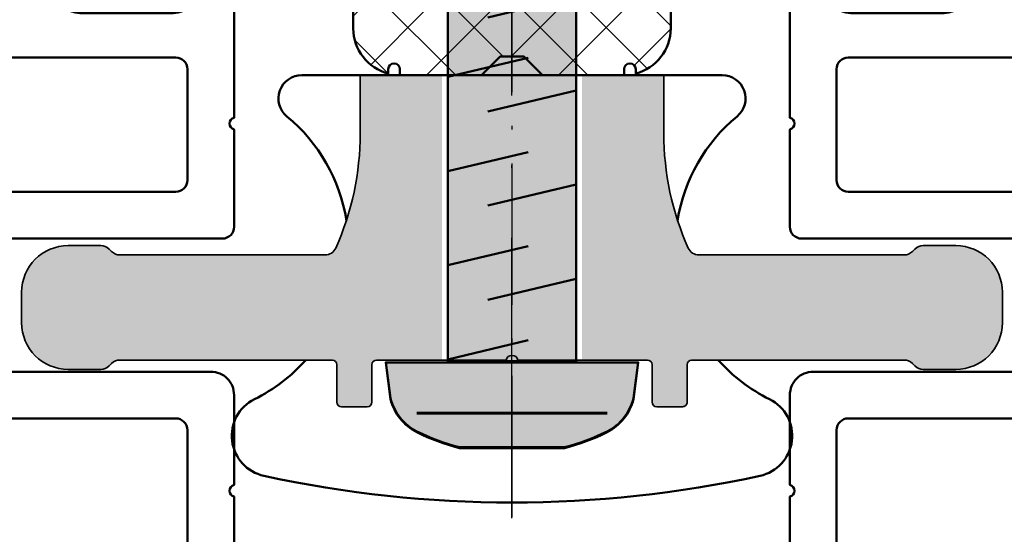
# Model space of a CAD drawing. Units: millimetres. Extents: x 2450 to 23610, y -352 to 6090.
# Drawn here: x 7093 to 7135, y 2016 to 2038 of the extents above; entities that cross this region are included whole.
import ezdxf

# ---------------------------------------------------------------- set-up
doc = ezdxf.new("R2010")
doc.units = ezdxf.units.MM
doc.linetypes.add('ACAD_ISO10W100', pattern=[18, 12, -3, 0, -3])
doc.layers.add('01_Stanzungen', color=7, linetype='Continuous', true_color=0xffffff)
for name, color, linetype, lineweight in [('S03_AL_Kontur', 250, 'Continuous', 35), ('S04_AL_Schraffur', 250, 'Continuous', 25), ('S05_EPDM_Kontur', 43, 'Continuous', 50), ('S06_EPDM_Schraffur', 43, 'Continuous', 25), ('S07_Isolation_Kontur', 91, 'Continuous', 50), ('S09_Plastica_Contorno', 254, 'Continuous', 50), ('S13_Zubehör_Kontur', 32, 'Continuous', 50), ('S18_Mittellinie', 10, 'ACAD_ISO10W100', 25)]:
    doc.layers.add(name, color=color, linetype=linetype, lineweight=lineweight)

# ---------------------------------------------------------------- blocks, each defined once
blk = doc.blocks.new('268135_a')
blk.add_lwpolyline([(26.99999999999994, 13.19999999999996), (27.00000000000006, 14.79999999999998, -0.414213562373095), (27.20000000000005, 14.99999999999997), (28.30000000000007, 14.99999999999997, -0.4142135623732199), (28.50000000000006, 14.79999999999998), (28.5, 13.19999999999996, 0.4142135623730118), (28.69999999999999, 12.99999999999997), (37.79289321881345, 12.99999999999997, 0.1989123673796561), (38.14644660940672, 13.14644660940669), (38.25355339059331, 13.25355339059328, -0.1989123673796476), (38.60710678118659, 13.39999999999995), (40, 13.39999999999995, -0.414213562373095), (42, 11.39999999999995), (42, 10.09999999999999, -0.414213562373095), (40, 8.099999999999994), (38.60710678118659, 8.099999999999994, -0.198912367379658), (38.25355339059331, 8.246446609406718), (38.14644660940672, 8.353553390593305, 0.1989123673796562), (37.79289321881345, 8.500000000000028), (29.00428658927848, 8.500000000000028, 0.2956301691131076), (28.54795122359491, 8.204347826087002, 0.1056465481584906), (27.5, 3.299999999999983), (27.5, 0.799999999999983), (22.30000000000001, 0.799999999999983), (21.5, 2.842170943040401e-14), (20.5, 2.842170943040401e-14), (19.69999999999993, 0.799999999999983), (14.5, 0.799999999999983), (14.5, 3.299999999999983, 0.1056465481584909), (13.45204877640515, 8.204347826086945, 0.2956301691131358), (12.99571341072158, 8.500000000000028), (4.207106781186553, 8.499999999999972, 0.1989123673796946), (3.85355339059322, 8.353553390593191), (3.746446609406803, 8.246446609406718, -0.198912367379658), (3.39289321881347, 8.099999999999994), (2, 8.099999999999994, -0.414213562373095), (0, 10.09999999999999), (0, 11.39999999999995, -0.414213562373095), (2, 13.39999999999995), (3.39289321881347, 13.39999999999995, -0.198912367379658), (3.746446609406689, 13.25355339059323), (3.853553390593333, 13.14644660940669, 0.1989123673797067), (4.207106781186667, 12.99999999999997), (13.30000000000007, 12.99999999999997, 0.4142135623730118), (13.50000000000011, 13.19999999999996), (13.50000000000011, 14.79999999999998, -0.4142135623730118), (13.70000000000016, 14.99999999999997), (14.79999999999995, 14.99999999999997, -0.4142135623730118), (15, 14.79999999999998), (15, 13.19999999999996, 0.4142135623730119), (15.20000000000005, 12.99999999999997), (20.75, 12.99999999999997, 0.7999999999999821), (21.25, 12.99999999999997), (26.79999999999995, 12.99999999999997, 0.414213562373095)], format="xyb", close=True)
blk = doc.blocks.new('268086_s')
at = {"layer": 'S09_Plastica_Contorno'}
for points in [[(-13.84262251687362, -46.43715918209364), (1.800000000000303, -46.43715918209364, -0.414213562373095), (2.300000000000303, -46.93715918209364), (2.300000000000303, -47.93715918209364, -0.4142135623733614), (1.799999999999848, -48.43715918209409), (0.7999999999998479, -48.43715918209409, 0.414213562373095), (0.3000000000003027, -48.93715918209455), (0.3000000000003027, -49.8965295953958, 0.4142135623730929), (0.8000000000002885, -50.39652959539626), (4.799999999999862, -50.39652959539625, 0.414213562373095), (5.299999999999855, -49.89652959539583), (5.300000000000303, -38.59851886146043, -0.8047390000004271), (5.300000000000303, -38.10047186146039), (5.300000000000296, -34.24959964574783, 0.4142317642384707), (4.29999999999945, -33.24959964574691), (-6.300134207031469, -33.24959964574691, -0.414213562373095)], [(-6.300134207031817, -27.54958743871566), (4.799999999999848, -27.54958743871566, 0.4142135623730935), (5.300000000000701, -27.04958743871706), (5.300000000000303, -22.87208201705589, -0.8047390000004271), (5.300000000000303, -22.37403501705585), (5.30000000000036, -14.89652959539669, 0.41420400023375), (4.80000000000026, -14.39652959539629), (3.199999999998575, -14.39652959539535, 0.4142316482151394), (2.699999999999029, -14.89652959539489), (2.699999999999477, -15.39652959539623), (3.399996948242524, -15.3965295953949, -0.366013071686897), (3.699999999999484, -15.69651738836407), (3.699999999999491, -16.8965295953949, -0.4141801934976632), (2.699999999999989, -17.8965295953958), (-1.300000000001489, -17.8965295953958, -0.4142019505197245), (-2.300000000000956, -16.89652959539488), (-2.300000000000452, -15.69652959539459, -0.4142135623730183), (-2.000000000002203, -15.39652959539671), (-1.300000000000459, -15.39652959539538), (-1.300000000000445, -14.89652959539581, 0.4142010303230257), (-1.79998474121281, -14.39652959539535), (-3.800000000001432, -14.39652959539535, 0.4142135623730956), (-4.300000000000516, -14.89652959539446)]]:
    blk.add_lwpolyline(points, format="xyb", dxfattribs=at)
for points in [[(3.300000000000757, -20.29652959539717, 0.4142040002336287), (2.799999999999386, -19.79652959539626), (-10.99999999999942, -19.79652959539626, 0.414213562373095), (-11.49999999999897, -20.29652959539671), (-11.49999999999897, -25.04958743871593, 0.414213562373095), (-10.99999999999898, -25.54958743871503), (2.800000000000296, -25.54958743871548, 0.414213562373095), (3.300000000000303, -25.04958743871457)], [(-6.399999999999061, -41.43715918209364, -0.414213562373095), (-5.899999999999061, -41.93715918209364), (-5.899999999999061, -43.93715918209364, 0.414213562373095), (-5.399999999999061, -44.43715918209364), (-2.799999999999152, -44.43715918209364, 0.414213562373095), (-2.299999999998697, -43.93715918209364), (-2.299999999998697, -41.93715918209364, -0.414213562373095), (-1.799999999998697, -41.43715918209364), (-0.7999999999986969, -41.43715918209364, -0.414213562373095), (-0.2999999999986969, -41.93715918209364), (-0.2999999999986969, -43.93715918209364, 0.414213562373095), (0.2000000000013102, -44.43715918209364), (2.80000000000075, -44.43715918209364, 0.414213562373095), (3.300000000001212, -43.93715918209362), (3.300000000001219, -35.74959964574691, 0.414213562373095), (2.800000000001219, -35.24959964574691), (-10.99999999999942, -35.24959964574691, 0.4142316482153225), (-11.49999999999897, -35.74959964574646), (-11.49999999999897, -43.93715918209364, 0.414213562373095), (-10.99999999999897, -44.43715918209364), (-8.399999999999515, -44.43715918209364, 0.414213562373095), (-7.899999999999061, -43.93715918209364), (-7.899999999999061, -41.93715918209364, -0.414213562373095), (-7.399999999999061, -41.43715918209364)]]:
    blk.add_lwpolyline(points, format="xyb", close=True, dxfattribs=at)
blk = doc.blocks.new('205886_s')
at = {"layer": '01_Stanzungen'}
h = blk.add_hatch(color=256, dxfattribs=at)
h.dxf.hatch_style = 1
edge = h.paths.add_edge_path()
edge.add_line((-3.678573608398438, 2.24957275390625), (-3.678482055664062, -2.25))
edge.add_arc((5.243422989708058, 0.002334462321741171), 9.201815047521803, 194.1682816275465, 206.2929888479884)
edge.add_arc((-1.051762099672345, -3.065959116876286), 2.199112625696418, 207.2746139544847, 256.026760521131)
edge.add_line((-1.58277893066407, -5.199996948242188), (-0.0510101318359375, -5.399993896484375))
edge.add_line((-0.0510101318359375, -5.399993896484375), (-0.0500183105468774, 5.399993896484375))
edge.add_line((-0.050018310546875, 5.399993896484375), (-1.582672119140625, 5.199981689453125))
edge.add_arc((-1.051804528002862, 3.066132494496671), 2.198893536789974, 103.97065273569, 152.727972788694)
edge.add_arc((5.248293863112401, -0.00456713660588548), 9.207068453091699, 153.7077721828051, 165.8283837512239)
h = blk.add_hatch(color=256, dxfattribs=at)
h.dxf.hatch_style = 1
h.paths.add_polyline_path([(0, -2.75), (30.94896045555108, -2.749985000000009), (33.94894409179687, -1.4210854715202e-14), (30.94894409191466, 2.75), (0, 2.75)])
at = {"layer": 'S13_Zubehör_Kontur'}
blk.add_lwpolyline([(-3.678573608398438, 2.24957275390625), (-3.678482055664062, -2.25, 0.05295342731233198), (-3.006378173828125, -4.073715209960938, 0.2159891023040896), (-1.58277893066407, -5.199996948242188), (-0.0510101318359375, -5.399993896484375), (-0.050018310546875, 5.399993896484375), (-1.582672119140625, 5.199981689453125, 0.2160127290992481), (-3.006271362304688, 4.073699951171875, 0.05293550656560232)], format="xyb", close=True, dxfattribs=at)
for points in [[(-2.201278686523438, -4.076171875), (-2.200439453125, 4.076141357421875)], [(0.08526611328125, 2.75), (0.90167236328125, -0.69000244140625)], [(4.115480422973633, 2.75), (4.931886672973633, -0.69000244140625)], [(8.145692825317383, 2.75), (8.962099075317383, -0.69000244140625)], [(12.1759033203125, 2.75), (12.9923095703125, -0.69000244140625)], [(16.20611572265625, 2.75), (17.02252197265625, -0.69000244140625)], [(20.236328125, 2.75), (21.052734375, -0.69000244140625)], [(24.26654052734374, 2.75), (25.08294677734374, -0.69000244140625)], [(28.97810532146976, 1.5883864066152), (29.52093505859374, -0.68499755859375)], [(2.635896682739258, 1.037994384765625), (3.539278030395508, -2.75)], [(6.666109085083008, 1.037994384765625), (7.569490432739258, -2.75)], [(10.69631958007812, 1.037994384765625), (11.59970092773438, -2.75)], [(14.72653198242188, 1.037994384765625), (15.62991333007812, -2.75)], [(18.75674438476562, 1.037994384765625), (19.66012573242188, -2.75)], [(22.78695678710937, 1.037994384765625), (23.69033813476562, -2.75)], [(26.80993652343749, 1.037994384765625), (27.72055053710937, -2.75)], [(31.92141855666198, -1.858565073946664), (31.34490857578383, 0.1694132059720204)]]:
    blk.add_lwpolyline(points, dxfattribs=at)
blk.add_lwpolyline([(0, -2.75), (30.94896045555108, -2.749985000000009), (33.94894409179687, -1.4210854715202e-14), (30.94894409191466, 2.75), (0, 2.75)], close=True, dxfattribs=at)
at = {"layer": 'S13_Zubehör_Kontur', "linetype": 'Continuous'}
blk.add_arc((35.82685016085615, 10.32851643431216), 11.10383621889622, 223.0403584973115, 257.3585408421361, dxfattribs=at)
at = {"layer": 'S18_Mittellinie', "ltscale": 0.5}
blk.add_lwpolyline([(-6.678573608398438, 0), (36.94894409179687, -1.4210854715202e-14)], dxfattribs=at)
blk = doc.blocks.new('284572_s')
at = {"layer": 'S06_EPDM_Schraffur'}
h = blk.add_hatch(dxfattribs=at)
h.set_pattern_fill('NETZ', color=256, scale=2, angle=45, style=0)
h.set_pattern_definition([(45, (0, 0), (-1.414213562373095, 1.414213562373095), []), (135, (0, 0), (-1.414213562373095, -1.414213562373095), [])])
h.paths.add_polyline_path([(24.99984349469211, -0.2980869655525452, 0.6482436840702113), (24.66650503227945, -0.1490203840368586, 0.1591316154317609), (24.51081494761299, -0.4175545178627514, -0.1274755792896971), (23.29984805426632, -2.962572109457584), (23.29984530842581, -4.905218550254739, -0.3887266603225492), (22.10446710215341, -5.999999996904645), (20.39984353864314, -5.999999996904503, -0.414210514468863), (19.89984353864382, -5.499999996905498), (19.89984353864341, -4.700000000000617, -0.414213562373225), (20.19984353864326, -4.400000000000655), (20.39984353864599, -4.400000000000629, 0.4142135623757173), (20.59984353864603, -4.199999999998842), (20.59984353864241, -3.799999999999732, 0.4142026078244838), (19.79984353864369, -3.000000000000565), (18.19984353864383, -3.000000000000522, 0.4142135623731578), (17.89984353864379, -3.30000000000057, -0.4142135623731285), (17.59984353864364, -3.600000000000588), (15.89533143542211, -3.600000000000588, 0.414213562373095), (15.69533143542229, -3.800000000000408), (15.69533143542226, -5.700028969906835, -0.4142135623731367), (15.49533143542236, -5.900028969906824), (6.299843494681494, -5.90002896990611, 0.4142525154297036), (5.2998985803453, -6.900028969904492), (5.299898580345401, -20.87556121329313, -0.4141919231776829), (3.499843494682278, -22.675561213293), (3.000120129347276, -22.67556121329292, -0.4143720058426616), (1.19989889557922, -20.87405238950013), (1.200120129347667, -19.81514861563675), (1.593156018019414, -19.92046477774614, 0.9999626246620048), (1.722565808058832, -19.43749358633988), (1.200120129348235, -19.29750945548073), (1.200135388136729, -18.31514861563676), (1.593171276808207, -18.42046477774615, 1.000015796708598), (1.722565808058832, -17.93749358633977), (1.200120129348008, -17.79750945548062), (1.199895109221415, -17.55785060307909, 0.1302531671371321), (1.133575281933359, -17.31221880620656), (0.8659056227895576, -16.84864067136313, 0.5773257884407792), (-0.8661084620992037, -16.84864067136311), (-1.133778121242285, -17.3122188062053, 0.1302531671378951), (-1.20009794853107, -17.55785060307913), (-1.200322968657659, -17.79750945548062), (-1.72276864736848, -17.93749358633977, 0.9999170771813573), (-1.593421797449859, -18.42047754798378, 9540.979302604432), (-1.593523049483265, -18.42050463232034, 0.0001541724494308796), (-1.593374116117857, -18.42046477774613), (-1.20033822744638, -18.31514861563675), (-1.200322968657886, -19.29750945548073), (-1.722768647368482, -19.43749358633988, 0.9999626246709155), (-1.593358857329079, -19.92046477774613), (-1.200322968657318, -19.81514861563675), (-1.200101734888871, -20.87405238950073, -0.4143720058425624), (-3.000322968656936, -22.67556121329295), (-3.500046333991931, -22.675561213293, -0.4141919231776837), (-5.300101419655062, -20.87556121329316), (-5.300101419654951, -6.900028969904495, 0.414252515429703), (-6.30004633399115, -5.900028969906086), (-15.49553427473201, -5.900028969906825, -0.4142135623731367), (-15.69553427473194, -5.700028969906839), (-15.69553427473194, -3.800000000000407, 0.4142135623730951), (-15.89553427473176, -3.600000000000588), (-17.60004637795329, -3.600000000000588, -0.4142135623731285), (-17.90004637795347, -3.30000000000057, 0.4142135623731591), (-18.20004637795349, -3.000000000000565), (-19.80004637795333, -3.000000000000565, 0.4142026078244856), (-20.60004637795204, -3.799999999999723), (-20.60004637795567, -4.199999999998849, 0.4142135623757173), (-20.40004637795563, -4.400000000000656), (-20.20004637795292, -4.400000000000656, -0.4142135623732291), (-19.90004637795307, -4.700000000000612), (-19.90004637795347, -5.499999996905504, -0.4142105144688665), (-20.40004637795279, -5.999999996904532), (-22.10466994146306, -5.999999996904645, -0.3887266603223996), (-23.30004814773546, -4.905218550254741), (-23.30005089357596, -2.962572109457589, -0.1274755792896853), (-24.51101778692257, -0.4175545178629458, 0.1591316154318898), (-24.6667078715891, -0.149020384036853, 0.6482436840702136), (-25.00004633400176, -0.2980869655525402), (-25.00004633400208, -17.74738657617661, -0.3558025948161144), (-25.39901813334898, -18.23707351971592), (-28.19417822847608, -18.8137480638785, 0.9283850865732767), (-28.11707668744227, -19.40710698308476), (-24.21398628247814, -19.19231258456545, -0.203782187674539), (-24.35611917162039, -18.82772371330206, -0.3105523721848062), (-23.70177554224372, -17.92092124882803, -0.7251738373565916), (-23.06703363210964, -18.62842023958342), (-22.70818790528641, -19.24995927051748, 0.2679491926084566), (-22.44838028415289, -19.39995927051672), (-21.55004633399155, -19.39995927051643, 0.4142135623794079), (-21.25004633399185, -19.0999592705179), (-21.25004633399196, -18.90004189358126), (-20.41808750168618, -19.36222130206739, 0.1274569106285746), (-20.27239543748231, -19.3999714505095), (-17.32784292925025, -19.39993230165578, 0.1273039456006595), (-17.18230998033989, -19.36226522237329), (-16.35004633399209, -18.90020714446302), (-16.35004633399224, -19.09995927051818, 0.4142135626152278), (-16.05004633399059, -19.39995927051728), (-15.15171238383205, -19.39995927051711, 0.2679491924372294), (-14.89190476269556, -19.2499592705168), (-14.37228952042615, -18.34995927051727, -0.5773502707534549), (-13.85267427815457, -18.34995927051683), (-13.15985395512674, -19.26018152262804, 0.7673269879869306), (-12.60004633399156, -19.11018152262839), (-12.60004633399133, -18.69995927051718, -0.4142135623732281), (-12.10004633399042, -18.19995927051729), (-8.822274376414226, -18.1999592705182, 0.8880759286318839), (-8.769764688339324, -17.75861593025623), (-12.10004633399012, -16.52069486688459), (-12.21736261940778, -16.49237815973344, -0.346427820585928), (-12.60004633399041, -16.0063360944996), (-12.60004633398985, -13.57985195550748), (-17.51200029682294, -13.57985195550787, -0.2679491924142615), (-17.77180791795703, -13.42985195550886), (-18.04382855134356, -12.95869839777844, 0.5773502687142172), (-19.25626411663946, -12.95869839777786), (-19.52291820478042, -13.4205568264831, -0.2764637797014713), (-19.80786116535263, -13.57985195550877), (-23.69550160140576, -13.57985195550838, -0.5602828838391692), (-23.94679687166002, -13.07550572922132), (-23.67600822831436, -12.60648604083411, -0.5773502686966001), (-22.82408443966774, -12.60648604083422), (-22.35985395512724, -13.41055682648266, 0.5773502698944852), (-21.8402387128561, -13.41055682648226), (-21.37600822831514, -12.60648604083417, -0.5773502686957938), (-20.52408443966826, -12.60648604083424), (-20.05985395512586, -13.41055682648289, 0.5773502698944808), (-19.5402387128566, -13.41055682648278), (-19.07600822831519, -12.60648604083474, -0.5773502686960811), (-18.2240844396667, -12.60648604083472), (-17.75985395512846, -13.41055682648248, 0.5773502698936938), (-17.24023871285698, -13.41055682648311), (-16.77600822831376, -12.60648604083445, -0.5773502689370976), (-15.92408443966675, -12.60648604083439), (-15.4598539551268, -13.41055682648289, 0.5773502698938886), (-14.94023871285762, -13.41055682648379), (-14.47600822831471, -12.60648604083542, -0.5773502686961681), (-13.6240844396686, -12.60648604083553), (-13.15985395512662, -13.410556826483, 0.7673269879864751), (-12.60004633398975, -13.26055682648222), (-12.60004633399076, -9.119262678635094), (-17.51200029682402, -9.119262678635545, -0.2679491924143143), (-17.77180791795786, -8.969262678636364), (-18.04382855134436, -8.498109120905946, 0.5773502687141955), (-19.25626411664026, -8.498109120905458), (-19.52291820478104, -8.959967549610607, -0.276463779701655), (-19.80786116535385, -9.119262678636556), (-23.69550160140666, -9.119262678636, -0.560282883839501), (-23.94679687166074, -8.614916452348755), (-23.6760082283151, -8.145896763961783, -0.5773502686965163), (-22.82408443966852, -8.145896763962005), (-22.35985395512826, -8.949967549610273, 0.57735026989455), (-21.84023871285693, -8.949967549609818), (-21.37600822831605, -8.145896763961897, -0.5773502686957702), (-20.52408443966927, -8.145896763961884), (-20.05985395512682, -8.949967549610502, 0.5773502698944798), (-19.5402387128574, -8.949967549610498), (-19.0760082283161, -8.145896763962355, -0.5773502686960784), (-18.22408443966744, -8.145896763962341), (-17.75985395512938, -8.949967549610506, 0.5773502698938217), (-17.24023871285778, -8.94996754961084), (-16.77600822831455, -8.145896763962238, -0.5773502689370594), (-15.92408443966767, -8.145896763962064), (-15.45985395512783, -8.949967549610617, 0.5773502698939349), (-14.94023871285858, -8.949967549611417), (-14.47600822831573, -8.145896763963261, -0.5773502686961623), (-13.6240844396694, -8.145896763963256), (-13.15985395512753, -8.949967549610847, 0.7673269879861576), (-12.60004633399065, -8.799967549610072), (-12.6000463339911, -8.399967549670912, -0.414217586856262), (-12.10003946377886, -7.899967549717576), (-8.160031685555863, -7.900090389975047, -1.284662055064866), (-6.800101419654973, -9.376410275228283), (-6.80010141965495, -23.50023186524146, 0.3398468009177835), (-5.300046333992157, -25.43523183603049), (-5.300046333992057, -25.2497048709157, -1), (-4.800046333992057, -25.2497048709157), (-4.800046333991943, -25.49970140848938), (-1.302302363623389, -25.49970487091582), (-0.5023023636235406, -24.69970487091541), (0.502099524313888, -24.6997048709154), (1.302099524313728, -25.49970487091582), (4.799843494682293, -25.49970140848939), (4.799843494682406, -25.2497048709157, -1), (5.299843494682406, -25.2497048709157), (5.299843494682519, -25.43523183603048, 0.3398468009177844), (6.7998985803453, -23.50023186524144), (6.799898580345299, -9.376410275228292, -1.284662055064857), (8.159828846246196, -7.900090389975019), (12.09983662446921, -7.899967549717583, -0.4142175868562618), (12.59984349468145, -8.399967549670915), (12.599843494681, -8.799967549610068, 0.7673269879861587), (13.15965111581788, -8.949967549610841), (13.62388160035975, -8.145896763963263, -0.5773502686961623), (14.47580538900608, -8.14589676396326), (14.94003587354892, -8.949967549611413, 0.577350269893937), (15.45965111581818, -8.949967549610614), (15.923881600358, -8.14589676396207, -0.577350268937051), (16.77580538900489, -8.145896763962227), (17.24003587354813, -8.949967549610847, 0.5773502698938221), (17.75965111581972, -8.949967549610498), (18.22388160035779, -8.145896763962355, -0.5773502686960784), (19.07580538900645, -8.145896763962343), (19.54003587354775, -8.949967549610502, 0.5773502698944799), (20.05965111581718, -8.949967549610498), (20.52388160035962, -8.145896763961895, -0.5773502686957702), (21.37580538900639, -8.145896763961881), (21.84003587354725, -8.94996754960982, 0.5773502698945477), (22.3596511158186, -8.949967549610278), (22.8238816003589, -8.145896763962012, -0.5773502686965136), (23.67580538900545, -8.145896763961781), (23.94659403235114, -8.61491645234886, -0.5602828838393826), (23.695298762097, -9.119262678636002), (19.80765832604422, -9.119262678636568, -0.2764637797016802), (19.5227153654714, -8.959967549610607), (19.2560612773306, -8.498109120905436, 0.5773502687141964), (18.04362571203472, -8.498109120905935), (17.77160507864822, -8.969262678636365, -0.2679491924143093), (17.51179745751437, -9.119262678635549), (12.59984349468111, -9.119262678635092), (12.59984349468008, -13.26055682648223, 0.7673269879864758), (13.15965111581697, -13.410556826483), (13.62388160035895, -12.60648604083553, -0.5773502686961681), (14.47580538900506, -12.60648604083542), (14.94003587354795, -13.4105568264838, 0.5773502698938922), (15.45965111581715, -13.41055682648289), (15.9238816003571, -12.60648604083439, -0.5773502689371007), (16.7758053890041, -12.60648604083444), (17.24003587354735, -13.41055682648311, 0.5773502698936946), (17.7596511158188, -13.41055682648249), (18.22388160035705, -12.60648604083473, -0.5773502686961202), (19.07580538900555, -12.60648604083475), (19.54003587354696, -13.41055682648277, 0.5773502698944801), (20.05965111581621, -13.41055682648289), (20.52388160035859, -12.60648604083422, -0.5773502686957942), (21.37580538900549, -12.60648604083416), (21.84003587354646, -13.41055682648226, 0.5773502698945056), (22.3596511158176, -13.41055682648265), (22.82388160035809, -12.60648604083422, -0.577350268696606), (23.67580538900471, -12.60648604083411), (23.9465940323504, -13.0755057292213, -0.5602828838391803), (23.6952987620961, -13.57985195550838), (19.80765832604308, -13.57985195550878, -0.2764637797015568), (19.52271536547077, -13.4205568264831), (19.25606127732981, -12.95869839777788, 0.5773502687142165), (18.04362571203391, -12.95869839777845), (17.77160507864738, -13.42985195550886, -0.2679491924142555), (17.51179745751329, -13.57985195550787), (12.5998434946802, -13.57985195550748), (12.59984349468077, -16.0063360944996, -0.3464278205859302), (12.21715978009813, -16.49237815973344), (12.09984349468047, -16.52069486688456), (8.769561849029671, -17.75861593025621, 0.8880759286318806), (8.822071537104579, -18.1999592705182), (12.09984349468077, -18.19995927051729, -0.4142135623732284), (12.59984349468168, -18.69995927051718), (12.59984349468181, -19.11018152263136, 0.7673269879869296), (13.15965111581709, -19.26018152262803), (13.85247143884491, -18.34995927051682, -0.5773502707534318), (14.3720866811165, -18.34995927051727), (14.89170192338592, -19.24995927051679, 0.2679491924372255), (15.1515095445224, -19.39995927051711), (16.04984349468092, -19.39995927051728, 0.4142135626152343), (16.34984349468259, -19.09995927051817), (16.34984349468247, -18.8998766426995), (17.18180232698826, -19.36205605118562, 0.1274569106285746), (17.32749439119213, -19.39980619962773), (20.27204689942417, -19.39976705077402, 0.1273039456003702), (20.41757984833426, -19.36209997149169), (21.24984349468231, -18.90004189358126), (21.24984349468219, -19.0999592705179, 0.4142135623794079), (21.5498434946819, -19.39995927051643), (22.44817744484325, -19.39995927051671, 0.2679491926084567), (22.70798506597676, -19.24995927051748), (23.06683079279999, -18.62842023958342, -0.7251738373565932), (23.70157270293429, -17.92092124882779, -0.3105523722049782), (24.35591633230751, -18.82772371336842, -0.2037821876457064), (24.21378344316848, -19.19231258456545), (28.11687384813261, -19.40710698308475, 0.9283850865732751), (28.19397538916642, -18.8137480638785), (25.39881529403933, -18.23707351971592, -0.3558025948161122), (24.99984349469242, -17.74738657617661)])
h.paths.add_polyline_path([(17.09225647329633, -15.79995927051698), (20.50767997563473, -15.79995927051675), (21.79996822446564, -17.09224751934755), (21.79996822446564, -17.69995927051661, -0.4142135623731283), (21.29996822446564, -18.19995927051684), (21.24996822446546, -18.19995927051684), (21.24996822446546, -18.60005543955105), (20.8499242619669, -18.19999682112211), (16.74992426265526, -18.1999217191078), (16.34991693569638, -18.59991439201496), (16.34996822446639, -18.19995927051684), (16.29996822446587, -18.19995927051684, -0.4142135623731281), (15.79996822446564, -17.69995927051684), (15.79996822446587, -17.09224751934732)], flags=16)
h.paths.add_polyline_path([(-15.80017106377553, -17.09224751934732), (-15.8001710637753, -17.69995927051684, -0.4142135623731281), (-16.30017106377552, -18.19995927051684), (-16.35017106377605, -18.19995927051684), (-16.35011977500604, -18.59991439201496), (-16.75012710196491, -18.1999217191078), (-20.85012710127656, -18.19999682112211), (-21.25017106377511, -18.60005543955106), (-21.25017106377511, -18.19995927051684), (-21.3001710637753, -18.19995927051684, -0.4142135623731283), (-21.8001710637753, -17.69995927051661), (-21.8001710637753, -17.09224751934754), (-20.50788281494438, -15.79995927051675), (-17.09245931260598, -15.79995927051697)], flags=16)
at = {"layer": 'S05_EPDM_Kontur'}
blk.add_lwpolyline([(-6.800101419654973, -9.376410275228283), (-6.80010141965495, -23.50023186524146, 0.3398468009177835), (-5.300046333992157, -25.43523183603049), (-5.300046333992057, -25.2497048709157, -0.9999999999999999), (-4.800046333992057, -25.2497048709157), (-4.800046333991943, -25.49970140848938), (-1.302302363623384, -25.49970487091582), (-0.5023023636235437, -24.69970487091541), (0.5020995243138897, -24.6997048709154), (1.302099524313728, -25.49970487091582), (4.799843494682293, -25.49970140848939), (4.799843494682406, -25.2497048709157, -0.9999999999999999), (5.299843494682406, -25.2497048709157), (5.299843494682519, -25.43523183603048, 0.3398468009177843), (6.7998985803453, -23.50023186524144), (6.799898580345299, -9.376410275228292, -1.284662055064856)], format="xyb", dxfattribs=at)

msp = doc.modelspace()

# ---------------------------------------------------------------- hatches: boundary and pattern name
at = {"layer": 'S04_AL_Schraffur'}
h = msp.add_hatch(color=256, dxfattribs=at)
h.dxf.hatch_style = 1
h.paths.add_polyline_path([(7116.70376625157, 2035.842824045727), (7120.203859998221, 2035.842824045727), (7120.203859998221, 2033.342824045727, 0.1056465481584918), (7121.251811221815, 2028.438476219641, 0.2956301691131234), (7121.708146587498, 2028.142824045728), (7130.496753217034, 2028.142824045728, 0.1989123673797272), (7130.850306607626, 2028.289270655134), (7130.957413388813, 2028.396377436322, -0.1989123673797277), (7131.310966779407, 2028.542824045728), (7132.703859998221, 2028.542824045728, -0.4142135623730951), (7134.703859998221, 2026.542824045728), (7134.703859998221, 2025.242824045729, -0.4142135623730951), (7132.703859998221, 2023.242824045727), (7131.310966779407, 2023.242824045727, -0.1989123673797273), (7130.957413388813, 2023.389270655134), (7130.850306607626, 2023.496377436321, 0.1989123673797275), (7130.496753217034, 2023.642824045726), (7121.40385999822, 2023.642824045726, 0.4142135623730949), (7121.203859998221, 2023.442824045728), (7121.203859998221, 2021.842824045727, -0.4142135623730951), (7121.00385999822, 2021.642824045728), (7119.90385999822, 2021.642824045728, -0.414213562373095), (7119.703859998221, 2021.842824045727), (7119.703859998221, 2023.442824045728, 0.4142135623730951), (7119.50385999822, 2023.642824045726), (7116.70376625157, 2023.642824045726)])
h.paths.add_polyline_path([(7092.703859998221, 2026.542824045728, -0.414213562373097), (7094.703859998221, 2028.542824045728), (7096.096753217033, 2028.542824045728, -0.1989123673795893), (7096.450306607627, 2028.396377436322), (7096.557413388813, 2028.289270655134, 0.1989123673795859), (7096.910966779405, 2028.142824045728), (7105.699573408941, 2028.142824045728, 0.2956301691131343), (7106.155908774625, 2028.438476219641, 0.1056465481584825), (7107.203859998221, 2033.342824045727), (7107.203859998221, 2035.842824045727), (7110.703750905561, 2035.842824045727), (7110.703750905561, 2023.642824045726), (7107.90385999822, 2023.642824045726, 0.414213562373095), (7107.703859998221, 2023.442824045728), (7107.703859998221, 2021.842824045727, -0.4142135623730949), (7107.50385999822, 2021.642824045728), (7106.40385999822, 2021.642824045728, -0.4142135623730949), (7106.203859998221, 2021.842824045727), (7106.203859998221, 2023.442824045728, 0.4142135623730949), (7106.00385999822, 2023.642824045726), (7096.910966779405, 2023.642824045726, 0.1989123673796584), (7096.557413388813, 2023.496377436321), (7096.450306607627, 2023.389270655134, -0.198912367379662), (7096.096753217033, 2023.242824045727), (7094.703859998221, 2023.242824045727, -0.4142135623730951), (7092.703859998221, 2025.242824045729)])

# ---------------------------------------------------------------- linework, layer by layer
at = {"layer": 'S07_Isolation_Kontur'}
for points in [[(7106.612052582605, 2029.620843127225, 0.1822091391891912), (7104.06654877379, 2034.072127319858, -0.7029193037156585), (7104.703750905561, 2035.842824045727), (7122.703750905561, 2035.842824045727, -0.7029193037156354), (7123.34095303733, 2034.072127319858, 0.1821930033687825), (7120.795521142516, 2029.621291491403)], [(7122.53785165684, 2023.642824045726, 0.09595504221848422), (7124.733235207648, 2021.962620239476, -0.7084962645414836), (7124.324799542175, 2018.683911595095, -0.1074364300934411), (7103.082702268945, 2018.683911595095, -0.7084962645415397), (7102.674266603472, 2021.962620239476, 0.09595504221849485), (7104.86965015428, 2023.642824045726, 0.09595504221849485)]]:
    msp.add_lwpolyline(points, format="xyb", dxfattribs=at)
at = {"layer": 'S13_Zubehör_Kontur'}
msp.add_lwpolyline([(7108.503769303397, 2021.970045115064), (7108.298417825659, 2023.542824045728), (7119.108981798444, 2023.542824045728), (7118.903763199882, 2021.970045115064, -0.2159891023040894), (7117.7774814616, 2020.5464458719, -0.05290702136455924), (7115.953796320947, 2019.874250428025), (7111.45376625164, 2019.874341990064, -0.05295342731233399), (7109.630051041679, 2020.5464458719, -0.2159891023040896)], format="xyb", close=True, dxfattribs=at)
msp.add_lwpolyline([(7109.62759437664, 2021.351545359205), (7117.779907609061, 2021.352384592603)], dxfattribs=at)
at = {"layer": 'S18_Mittellinie'}
msp.add_lwpolyline([(7113.70376625164, 2016.87425043733), (7113.70376625164, 2062.502767588208)], dxfattribs=at)
at = {"layer": 'S18_Mittellinie', "ltscale": 0.5}
msp.add_lwpolyline([(7113.703953744802, 2016.96425043733), (7113.703953744802, 2060.591768137525)], dxfattribs=at)

# ---------------------------------------------------------------- block references
at = {"rotation": 90}
msp.add_blockref('205886_s', (7113.703859998221, 2023.586574045728), dxfattribs=at)
at = {"layer": 'S03_AL_Kontur'}
msp.add_blockref('284572_s', (7113.703961417876, 2061.342528916643), dxfattribs=at)
at = {"layer": 'S03_AL_Kontur', "xscale": -1, "rotation": 180}
msp.add_blockref('268135_a', (7092.703859998221, 2036.642824045728), dxfattribs=at)
at = {"layer": 'S04_AL_Schraffur'}
msp.add_blockref('268086_s', (7096.503790732426, 2056.392417589528), dxfattribs=at)
at = {"layer": 'S04_AL_Schraffur', "xscale": -1}
msp.add_blockref('268086_s', (7130.903726424705, 2056.392417589528), dxfattribs=at)

doc.saveas('drawing.dxf')
